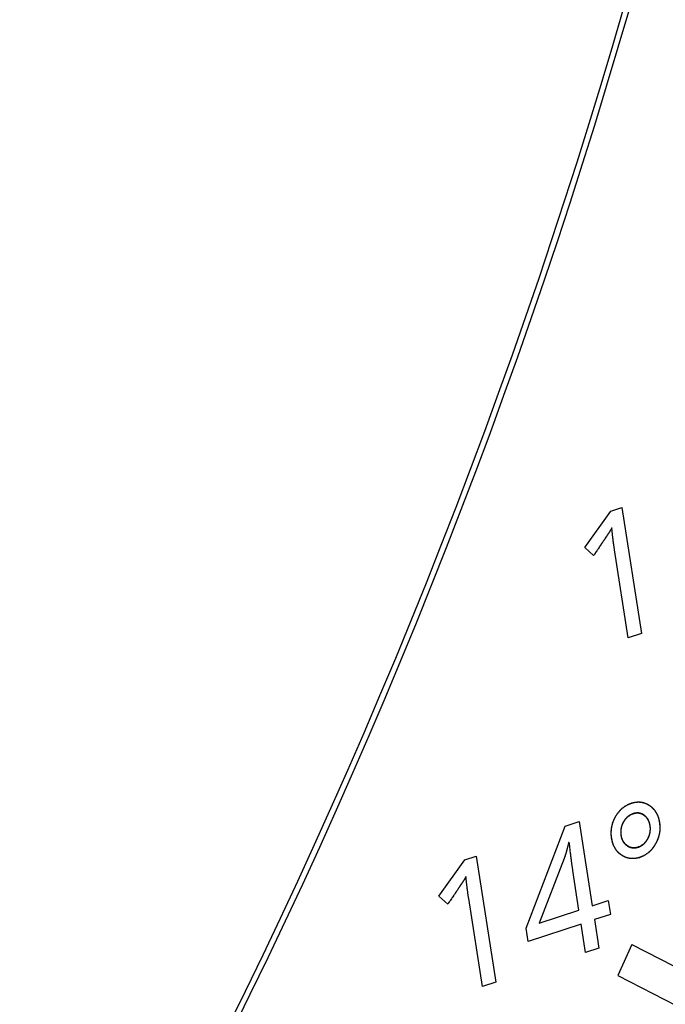
# Model space of a CAD drawing. Extents: x 30 to 151, y -26 to 127.
# Drawn here: x 61 to 62, y 37 to 38 of the extents above; entities that cross this region are included whole.
import ezdxf

# ---------------------------------------------------------------- set-up
doc = ezdxf.new("R2010")
doc.units = 0
doc.header["$MEASUREMENT"] = 0
doc.layers.add('Object', color=7, linetype='Continuous', lineweight=18)
doc.layers.add('TANGENT_LINES', color=7, linetype='Continuous')
doc.layers.add('VISIBLE', color=7, linetype='Continuous')

# ---------------------------------------------------------------- blocks, each defined once
blk = doc.blocks.new('Isometric2')
at = {"layer": 'TANGENT_LINES'}
for p, q in [((3.1492, 29.396), (3.1493, 29.396)), ((3.1262, 29.3765), (3.1264, 29.3764))]:
    blk.add_line(p, q, dxfattribs=at)
at = {"layer": 'VISIBLE'}
for p, q in [((3.0464, 29.8278), (3.0841, 29.8807)), ((3.0464, 29.8278), (3.0841, 29.8807)), ((3.0841, 29.8807), (3.1005, 29.8862)), ((3.0841, 29.8807), (3.1005, 29.8862)), ((3.1005, 29.8862), (3.129, 29.7025)), ((3.1005, 29.8862), (3.129, 29.7025)), ((3.0591, 29.816), (3.0464, 29.8278)), ((3.0591, 29.816), (3.0464, 29.8278)), ((3.1096, 29.6961), (3.0897, 29.8245)), ((3.1096, 29.6961), (3.0897, 29.8245)), ((3.129, 29.7025), (3.1096, 29.6961)), ((3.129, 29.7025), (3.1096, 29.6961)), ((3.0176, 29.4219), (3.0382, 29.4287)), ((3.0176, 29.4219), (3.0382, 29.4287)), ((3.0382, 29.4287), (3.0572, 29.3061)), ((3.0382, 29.4287), (3.0572, 29.3061)), ((3.1289, 29.4397), (3.1259, 29.4406)), ((2.9608, 29.2732), (3.0176, 29.4219)), ((2.9608, 29.2732), (3.0176, 29.4219)), ((3.0238, 29.3986), (3.0229, 29.3983)), ((3.0238, 29.3986), (3.0229, 29.3983)), ((2.834, 29.3198), (2.8717, 29.3728)), ((2.834, 29.3198), (2.8717, 29.3728)), ((2.8717, 29.3728), (2.8882, 29.3782)), ((2.8717, 29.3728), (2.8882, 29.3782)), ((2.8882, 29.3782), (2.9166, 29.1946)), ((2.8882, 29.3782), (2.9166, 29.1946)), ((3.0163, 29.375), (2.9801, 29.2807)), ((3.0163, 29.375), (2.9801, 29.2807)), ((3.0379, 29.2997), (3.029, 29.3575)), ((3.0379, 29.2997), (3.029, 29.3575)), ((2.8468, 29.3081), (2.834, 29.3198)), ((2.8468, 29.3081), (2.834, 29.3198)), ((2.8972, 29.1882), (2.8773, 29.3166)), ((2.8972, 29.1882), (2.8773, 29.3166)), ((3.0572, 29.3061), (3.0806, 29.3138)), ((3.0572, 29.3061), (3.0806, 29.3138)), ((3.0806, 29.3138), (3.0837, 29.2934)), ((3.0806, 29.3138), (3.0837, 29.2934)), ((2.9801, 29.2807), (3.0379, 29.2997)), ((2.9801, 29.2807), (3.0379, 29.2997)), ((3.0837, 29.2934), (3.0604, 29.2858)), ((3.0837, 29.2934), (3.0604, 29.2858)), ((3.0604, 29.2858), (3.0668, 29.244)), ((3.0604, 29.2858), (3.0668, 29.244)), ((2.9638, 29.254), (2.9608, 29.2732)), ((2.9638, 29.254), (2.9608, 29.2732)), ((3.041, 29.2794), (2.9638, 29.254)), ((3.041, 29.2794), (2.9638, 29.254)), ((3.0475, 29.2377), (3.041, 29.2794)), ((3.0475, 29.2377), (3.041, 29.2794)), ((3.0668, 29.244), (3.0475, 29.2377)), ((3.0668, 29.244), (3.0475, 29.2377)), ((3.115, 29.2497), (3.0946, 29.2042)), ((3.115, 29.2497), (3.0946, 29.2042)), ((3.115, 29.2497), (3.7437, 28.9266)), ((3.115, 29.2497), (3.7437, 28.9266)), ((3.0946, 29.2042), (3.7233, 28.8811)), ((3.0946, 29.2042), (3.7233, 28.8811)), ((2.9166, 29.1946), (2.8972, 29.1882)), ((2.9166, 29.1946), (2.8972, 29.1882))]:
    blk.add_line(p, q, dxfattribs=at)
for major_axis in [(2.1876, 7.0475), (2.1906, 7.0571)]:
    blk.add_ellipse((-2.7851, 32.2537), major_axis=major_axis, ratio=0.828204, start_param=4.447441, end_param=4.962324, dxfattribs=at)
at = {"layer": 'VISIBLE', "extrusion": (0, 0, -1)}
blk.add_ellipse((2.6446, 31.0444), major_axis=(-0.1307, -0.4211), ratio=0.828204, dxfattribs=at)
at = {"layer": 'VISIBLE'}
for points, knots in [([(3.0801, 29.8472), (3.079, 29.8455), (3.0778, 29.8437), (3.0692, 29.8308), (3.0591, 29.816)], [0, 0, 0, 0.120029, 0.120029, 1, 1, 1]), ([(3.1141, 29.4554), (3.1211, 29.4577), (3.1275, 29.4571), (3.13, 29.4568), (3.1325, 29.456), (3.1367, 29.4547), (3.1406, 29.452)], [0, 0, 0, 0.478816, 0.478816, 0.670523, 0.670523, 1, 1, 1]), ([(3.1142, 29.4554), (3.1212, 29.4577), (3.1276, 29.457), (3.1301, 29.4567), (3.1326, 29.456), (3.1368, 29.4547), (3.1407, 29.452)], [0, 0, 0, 0.479749, 0.479749, 0.670523, 0.670523, 1, 1, 1]), ([(3.0913, 29.4359), (3.0979, 29.4474), (3.1081, 29.4528), (3.111, 29.4543), (3.1142, 29.4554)], [0, 0, 0, 0.78, 0.78, 1, 1, 1]), ([(3.1406, 29.452), (3.149, 29.4462), (3.1527, 29.4363), (3.1543, 29.4321), (3.155, 29.4272)], [0, 0, 0, 0.705503, 0.705503, 1, 1, 1]), ([(3.0856, 29.4043), (3.0852, 29.4066), (3.085, 29.4089), (3.0846, 29.4159), (3.0861, 29.4225), (3.0866, 29.425), (3.0874, 29.4273), (3.0889, 29.4317), (3.0913, 29.4359)], [0, 0, 0, 0.137008, 0.137008, 0.56, 0.56, 0.713641, 0.713641, 1, 1, 1]), ([(3.1327, 29.4375), (3.1303, 29.4393), (3.1277, 29.4401), (3.1225, 29.4416), (3.1166, 29.4397)], [0, 0, 0, 0.33902, 0.33902, 1, 1, 1]), ([(3.1328, 29.4379), (3.1303, 29.4396), (3.1277, 29.4405), (3.1255, 29.4411), (3.1231, 29.4412), (3.12, 29.4412), (3.1167, 29.4401)], [0, 0, 0, 0.33902, 0.33902, 0.627522, 0.627522, 1, 1, 1]), ([(3.1415, 29.4224), (3.1406, 29.428), (3.138, 29.4321), (3.1359, 29.4353), (3.1327, 29.4375)], [0, 0, 0, 0.56, 0.56, 1, 1, 1]), ([(3.155, 29.4272), (3.1558, 29.4221), (3.1556, 29.4171), (3.155, 29.4062), (3.1492, 29.396)], [0, 0, 0, 0.312333, 0.312333, 1, 1, 1]), ([(3.1001, 29.3796), (3.0977, 29.3812), (3.0956, 29.3832), (3.0943, 29.3844), (3.0932, 29.3857), (3.0873, 29.393), (3.0856, 29.4043)], [0, 0, 0, 0.204895, 0.204895, 0.330798, 0.330798, 1, 1, 1]), ([(3.1241, 29.3913), (3.1305, 29.3935), (3.1349, 29.3987), (3.1366, 29.4008), (3.138, 29.4034)], [0, 0, 0, 0.716675, 0.716675, 1, 1, 1]), ([(3.0201, 29.3871), (3.0185, 29.3811), (3.017, 29.377), (3.0166, 29.3759), (3.0163, 29.375)], [0, 0, 0, 0.793232, 0.793232, 1, 1, 1]), ([(3.108, 29.3939), (3.1096, 29.3928), (3.1113, 29.392), (3.1122, 29.3917), (3.1131, 29.3914), (3.1183, 29.3898), (3.1242, 29.3917)], [0, 0, 0, 0.220034, 0.220034, 0.332434, 0.332434, 1, 1, 1]), ([(3.108, 29.3935), (3.1104, 29.3918), (3.1131, 29.391), (3.1143, 29.3906), (3.1155, 29.3905), (3.1197, 29.3899), (3.1241, 29.3913)], [0, 0, 0, 0.332434, 0.332434, 0.488577, 0.488577, 1, 1, 1]), ([(3.1492, 29.396), (3.1469, 29.3919), (3.144, 29.3885), (3.1368, 29.3799), (3.1263, 29.3765)], [0, 0, 0, 0.280043, 0.280043, 1, 1, 1]), ([(3.1263, 29.3765), (3.1165, 29.3732), (3.1078, 29.3759), (3.1055, 29.3766), (3.1033, 29.3777), (3.1016, 29.3785), (3.1, 29.3796)], [0, 0, 0, 0.684687, 0.684687, 0.864032, 0.864032, 1, 1, 1]), ([(3.1264, 29.3764), (3.1166, 29.3732), (3.1079, 29.3758), (3.1055, 29.3766), (3.1033, 29.3777), (3.1017, 29.3785), (3.1001, 29.3796)], [0, 0, 0, 0.684687, 0.684687, 0.86955, 0.86955, 1, 1, 1]), ([(2.8677, 29.3393), (2.8666, 29.3375), (2.8654, 29.3358), (2.8568, 29.3229), (2.8468, 29.3081)], [0, 0, 0, 0.120029, 0.120029, 1, 1, 1])]:
    blk.add_open_spline(points, degree=2, knots=knots, dxfattribs=at)
for points in [[(3.0801, 29.8472), (3.0705, 29.8329), (3.0591, 29.816)], [(3.0857, 29.8564), (3.0831, 29.8517), (3.0801, 29.8472)], [(3.0857, 29.8564), (3.0831, 29.8517), (3.0801, 29.8472)], [(3.0897, 29.8245), (3.087, 29.8416), (3.0857, 29.8564)], [(3.0897, 29.8245), (3.087, 29.8416), (3.0857, 29.8564)], [(3.0912, 29.436), (3.0996, 29.4507), (3.1141, 29.4554)], [(3.1407, 29.452), (3.1526, 29.4437), (3.1552, 29.4272)], [(3.0854, 29.4043), (3.0828, 29.4213), (3.0912, 29.436)], [(3.1027, 29.4281), (3.0975, 29.419), (3.099, 29.4088)], [(3.1166, 29.4397), (3.1078, 29.4368), (3.1026, 29.4277)], [(3.1167, 29.4401), (3.1078, 29.4372), (3.1027, 29.4281)], [(3.1415, 29.4228), (3.1399, 29.4328), (3.1328, 29.4379)], [(3.1026, 29.4277), (3.0974, 29.4186), (3.099, 29.4084)], [(3.138, 29.4034), (3.143, 29.4126), (3.1415, 29.4224)], [(3.1381, 29.4038), (3.143, 29.413), (3.1415, 29.4228)], [(3.1552, 29.4272), (3.1577, 29.4107), (3.1493, 29.396)], [(3.1, 29.3796), (3.0881, 29.3875), (3.0854, 29.4043)], [(3.099, 29.4088), (3.1006, 29.3989), (3.108, 29.3939)], [(3.099, 29.4084), (3.1005, 29.3985), (3.108, 29.3935)], [(3.1242, 29.3917), (3.1331, 29.3947), (3.1381, 29.4038)], [(3.0201, 29.3871), (3.0181, 29.3796), (3.0163, 29.375)], [(3.0229, 29.3983), (3.0222, 29.3946), (3.0201, 29.3871)], [(3.0229, 29.3983), (3.0222, 29.3946), (3.0201, 29.3871)], [(3.029, 29.3575), (3.0263, 29.3747), (3.0238, 29.3986)], [(3.029, 29.3575), (3.0263, 29.3747), (3.0238, 29.3986)], [(3.1493, 29.396), (3.1409, 29.3812), (3.1264, 29.3764)], [(2.8733, 29.3485), (2.8708, 29.3437), (2.8677, 29.3393)], [(2.8733, 29.3485), (2.8708, 29.3437), (2.8677, 29.3393)], [(2.8773, 29.3166), (2.8747, 29.3336), (2.8733, 29.3485)], [(2.8773, 29.3166), (2.8747, 29.3336), (2.8733, 29.3485)], [(2.8677, 29.3393), (2.8582, 29.3249), (2.8468, 29.3081)]]:
    blk.add_open_spline(points, degree=2, dxfattribs=at)

msp = doc.modelspace()

# ---------------------------------------------------------------- block references
at = {"layer": 'Object'}
msp.add_blockref('Isometric2', (59.0623, 7.5369), dxfattribs=at)

doc.saveas('drawing.dxf')
